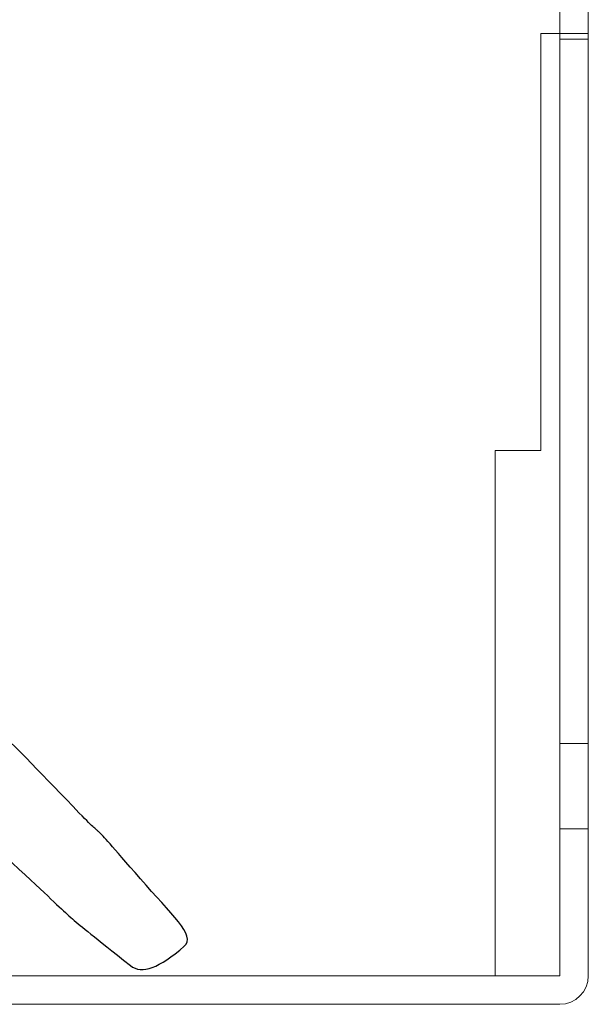
# Model space of a CAD drawing. Units: millimetres. Extents: x -2882 to -1255, y -603 to 544.
# Drawn here: x -2163 to -2133, y -291 to -240 of the extents above; entities that cross this region are included whole.
import ezdxf

# ---------------------------------------------------------------- set-up
doc = ezdxf.new("R2010")
doc.units = ezdxf.units.MM

# ---------------------------------------------------------------- blocks, each defined once
blk = doc.blocks.new('SA2010_b')
at = {"lineweight": 15}
for points in [[(746.877, 397.689), (746.877, 397.689), (746.877, 313.465), (746.877, 313.465)], [(748.353, 397.689), (748.353, 397.689), (748.353, 313.465), (748.353, 313.465)], [(746.877, 362.367), (746.877, 362.367), (745.893, 362.367), (745.893, 362.367)], [(745.893, 362.367), (745.893, 362.367), (745.893, 340.72), (745.893, 340.72)], [(748.353, 362.367), (748.353, 362.367), (746.877, 362.367), (746.877, 362.367)], [(748.353, 362.071), (748.353, 362.071), (746.877, 362.071), (746.877, 362.071)], [(745.893, 340.72), (745.893, 340.72), (743.531, 340.72), (743.531, 340.72)], [(743.531, 313.465), (743.531, 313.465), (743.531, 340.72), (743.531, 340.72)], [(748.353, 325.518), (748.353, 325.518), (746.877, 325.518), (746.877, 325.518)], [(748.353, 321.09), (748.353, 321.09), (746.877, 321.09), (746.877, 321.09)], [(746.877, 313.465), (746.877, 313.465), (322.797, 313.465), (322.797, 313.465)], [(746.877, 311.989), (747.692, 311.989), (748.353, 312.65), (748.353, 313.465)], [(746.877, 311.989), (746.877, 311.989), (322.797, 311.989), (322.797, 311.989)]]:
    blk.add_open_spline(points, degree=3, dxfattribs=at)
for points in [[(721.967, 321.916), (718.257, 325.767), (716.627, 327.667), (711.545, 330.865)], [(707.656, 328.205), (712.12, 325.33), (715.68, 321.956), (719.163, 318.704)], [(725.139, 318.5), (722.019, 322.093), (723.612, 320.208), (721.967, 321.916)], [(719.163, 318.704), (722.296, 315.779), (720.745, 317.103), (724.612, 314.005)], [(727.411, 314.999), (728.051, 315.543), (726.714, 316.687), (725.139, 318.5)], [(724.612, 314.005), (725.228, 313.512), (726.102, 313.885), (727.411, 314.999)]]:
    blk.add_open_spline(points, degree=3)

msp = doc.modelspace()

# ---------------------------------------------------------------- block references
msp.add_blockref('SA2010_b', (-2881.704, -603.475))

doc.saveas('drawing.dxf')
